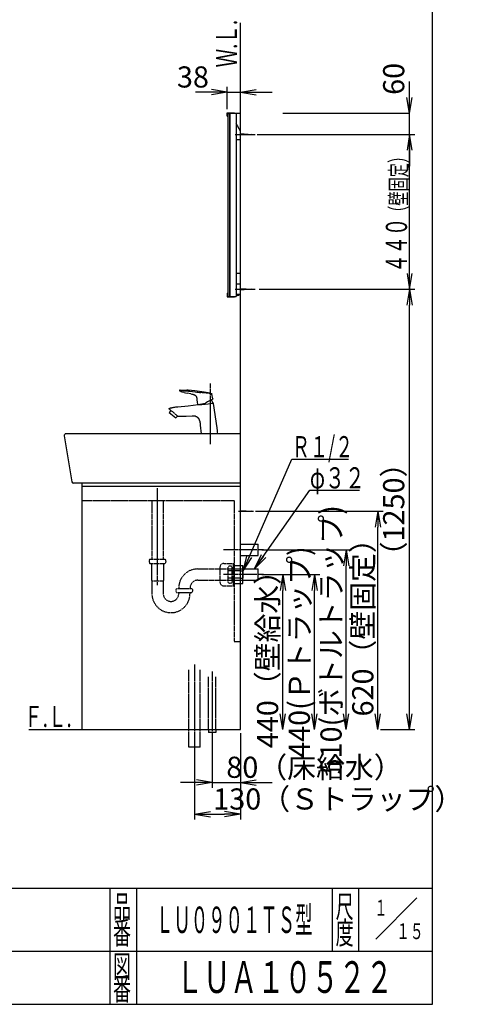
# Model space of a CAD drawing. Extents: x 261 to 3078, y 139 to 4339.
# Drawn here: x 1820 to 3078, y 139 to 2935 of the extents above; entities that cross this region are included whole.
import ezdxf
from ezdxf.enums import TextEntityAlignment as Align

# ---------------------------------------------------------------- set-up
doc = ezdxf.new("R2010")
doc.units = 0
for name, pattern in [('EXLTYPE2', [2, 1, -1]), ('EXLTYPE3', [10, 7, -1, 1, -1]), ('EXLTYPE4', [12, 7, -1, 1, -1, 1, -1])]:
    doc.linetypes.add(name, pattern=pattern)
doc.layers.get('0').update_dxf_attribs({"linetype": 'CONTINUOUS'})
doc.layers.get('DEFPOINTS').update_dxf_attribs({"linetype": 'CONTINUOUS'})
for name, color, linetype in [('化粧台', 7, 'CONTINUOUS'), ('寸法', 7, 'CONTINUOUS'), ('枠_表', 7, 'CONTINUOUS'), ('鏡台', 7, 'CONTINUOUS')]:
    doc.layers.add(name, color=color, linetype=linetype)
doc.styles.add('EXCADDIM1', font='monotxt', dxfattribs={"width": 0.84, "bigfont": 'extfont'})
doc.styles.add('EXCADSTD', font='monotxt', dxfattribs={"bigfont": 'extfont'})
doc.styles.get("Standard").update_dxf_attribs({"font": 'monotxt', "bigfont": 'extfont'})
doc.dimstyles.new('ISO-25', dxfattribs={"dimtxt": 2.5, "dimasz": 2.5, "dimexe": 1.25, "dimexo": 0.625, "dimtad": 1, "dimtxsty": 'STANDARD', "dimcen": 2.5, "dimazin": 3, "dimtfac": 1, "dimtmove": 0, "dimatfit": 3})

# ---------------------------------------------------------------- blocks, each defined once
blk = doc.blocks.new('EX_NORM')
at = {"color": 0, "linetype": 'CONTINUOUS'}
for q in [(-1, 0.167), (-1, 0), (-1, -0.167)]:
    blk.add_line((0, 0), q, dxfattribs=at)
blk = doc.blocks.new('*D21')
at = {"layer": 'DEFPOINTS', "color": 0}
for p in [(2366, 911.5), (2446, 919.5), (2446, 769.5)]:
    blk.add_point(p, dxfattribs=at)
at = {"layer": '寸法', "color": 3, "linetype": 'CONTINUOUS'}
for p, q in [((2366, 901), (2366, 754.5)), ((2321, 769.5), (2276, 769.5)), ((2366, 769.5), (2446, 769.5)), ((2491, 769.5), (2536, 769.5))]:
    blk.add_line(p, q, dxfattribs=at)
at = {"layer": '寸法', "color": 3, "xscale": 44.99999618530273, "yscale": 44.99999618530273, "zscale": 44.99999618530273}
blk.add_blockref('EX_NORM', (2366, 769.5), dxfattribs=at)
at = {"layer": '寸法', "color": 3, "xscale": 44.99999618530273, "yscale": 44.99999618530273, "zscale": 44.99999618530273, "rotation": 180}
blk.add_blockref('EX_NORM', (2446, 769.5), dxfattribs=at)
at = {"layer": '寸法', "color": 2, "insert": (2656, 804.7), "char_height": 60, "attachment_point": 5, "style": 'EXCADDIM1'}
blk.add_mtext('80（床給水）', dxfattribs=at)
blk = doc.blocks.new('*D22')
at = {"layer": 'DEFPOINTS', "color": 0}
for p in [(2446, 919.5), (2316, 869.5), (2446, 679.5)]:
    blk.add_point(p, dxfattribs=at)
at = {"layer": '寸法', "color": 3, "linetype": 'CONTINUOUS'}
for p, q in [((2446, 909), (2446, 664.5)), ((2316, 859), (2316, 664.5)), ((2361, 679.5), (2401, 679.5))]:
    blk.add_line(p, q, dxfattribs=at)
at = {"layer": '寸法', "color": 3, "xscale": 44.99999618530273, "yscale": 44.99999618530273, "zscale": 44.99999618530273, "rotation": 180}
blk.add_blockref('EX_NORM', (2316, 679.5), dxfattribs=at)
at = {"layer": '寸法', "color": 3, "xscale": 44.99999618530273, "yscale": 44.99999618530273, "zscale": 44.99999618530273}
blk.add_blockref('EX_NORM', (2446, 679.5), dxfattribs=at)
at = {"layer": '寸法', "color": 2, "insert": (2723.5, 714.7), "char_height": 60, "attachment_point": 5, "style": 'EXCADDIM1'}
blk.add_mtext('130（Ｓトラップ）', dxfattribs=at)
blk = doc.blocks.new('*D23')
at = {"layer": 'DEFPOINTS', "color": 0}
for p in [(2496, 1359.5), (2566, 1359.5), (2446, 919.5)]:
    blk.add_point(p, dxfattribs=at)
at = {"layer": '寸法', "color": 3, "linetype": 'CONTINUOUS'}
blk.add_line((2566, 964.5), (2566, 1314.5), dxfattribs=at)
at = {"layer": '寸法', "color": 3, "xscale": 44.99999618530273, "yscale": 44.99999618530273, "zscale": 44.99999618530273}
for p, rotation in [((2566, 1359.5), 90), ((2566, 919.5), 270)]:
    blk.add_blockref('EX_NORM', p, dxfattribs=dict(at, rotation=rotation))
at = {"layer": '寸法', "color": 2, "insert": (2530.8, 1139.5), "char_height": 60, "attachment_point": 5, "rotation": 90, "style": 'EXCADDIM1'}
blk.add_mtext('440（壁給水）', dxfattribs=at)
blk = doc.blocks.new('*D24')
at = {"layer": 'DEFPOINTS', "color": 0}
for p in [(2496, 1359.5), (2656, 1359.5), (2446, 919.5)]:
    blk.add_point(p, dxfattribs=at)
at = {"layer": '寸法', "color": 3, "linetype": 'CONTINUOUS'}
for p, q in [((2506.5, 1359.5), (2671, 1359.5)), ((2656, 964.5), (2656, 1314.5))]:
    blk.add_line(p, q, dxfattribs=at)
at = {"layer": '寸法', "color": 3, "xscale": 44.99999618530273, "yscale": 44.99999618530273, "zscale": 44.99999618530273}
for p, rotation in [((2656, 1359.5), 90), ((2656, 919.5), 270)]:
    blk.add_blockref('EX_NORM', p, dxfattribs=dict(at, rotation=rotation))
at = {"layer": '寸法', "color": 2, "insert": (2620.8, 1139.5), "char_height": 60, "attachment_point": 5, "rotation": 90, "style": 'EXCADDIM1'}
blk.add_mtext('440(Ｐトラップ)', dxfattribs=at)
blk = doc.blocks.new('*D25')
at = {"layer": 'DEFPOINTS', "color": 0}
for p in [(2496, 1429.5), (2746, 1429.5), (2446, 919.5)]:
    blk.add_point(p, dxfattribs=at)
at = {"layer": '寸法', "color": 3, "linetype": 'CONTINUOUS'}
for p, q in [((2506.5, 1429.5), (2761, 1429.5)), ((2746, 964.5), (2746, 1384.5))]:
    blk.add_line(p, q, dxfattribs=at)
at = {"layer": '寸法', "color": 3, "xscale": 44.99999618530273, "yscale": 44.99999618530273, "zscale": 44.99999618530273}
for p, rotation in [((2746, 1429.5), 90), ((2746, 919.5), 270)]:
    blk.add_blockref('EX_NORM', p, dxfattribs=dict(at, rotation=rotation))
at = {"layer": '寸法', "color": 2, "insert": (2710.8, 1174.5), "char_height": 60, "attachment_point": 5, "rotation": 90, "style": 'EXCADDIM1'}
blk.add_mtext('510(ボトルトラップ)', dxfattribs=at)
blk = doc.blocks.new('*D26')
at = {"layer": 'DEFPOINTS', "color": 0}
for p in [(2478.5, 1539.5), (2836, 1539.5), (2446, 919.5)]:
    blk.add_point(p, dxfattribs=at)
at = {"layer": '寸法', "color": 3, "linetype": 'CONTINUOUS'}
for p, q in [((2489, 1539.5), (2851, 1539.5)), ((2836, 964.5), (2836, 1494.5))]:
    blk.add_line(p, q, dxfattribs=at)
at = {"layer": '寸法', "color": 3, "xscale": 44.99999618530273, "yscale": 44.99999618530273, "zscale": 44.99999618530273}
for p, rotation in [((2836, 1539.5), 90), ((2836, 919.5), 270)]:
    blk.add_blockref('EX_NORM', p, dxfattribs=dict(at, rotation=rotation))
at = {"layer": '寸法', "color": 2, "insert": (2800.8, 1229.5), "char_height": 60, "attachment_point": 5, "rotation": 90, "style": 'EXCADDIM1'}
blk.add_mtext('620（壁固定）', dxfattribs=at)
blk = doc.blocks.new('*D33')
at = {"layer": 'DEFPOINTS', "color": 0}
for p in [(2489, 2169.5), (2926, 2169.5), (2832.5, 919.5)]:
    blk.add_point(p, dxfattribs=at)
at = {"layer": '寸法', "color": 3, "linetype": 'CONTINUOUS'}
for p, q in [((2499.5, 2169.5), (2941, 2169.5)), ((2926, 964.5), (2926, 2124.5)), ((2843, 919.5), (2941, 919.5))]:
    blk.add_line(p, q, dxfattribs=at)
at = {"layer": '寸法', "color": 3, "xscale": 44.99999618530273, "yscale": 44.99999618530273, "zscale": 44.99999618530273}
for p, rotation in [((2926, 2169.5), 90), ((2926, 919.5), 270)]:
    blk.add_blockref('EX_NORM', p, dxfattribs=dict(at, rotation=rotation))
at = {"layer": '寸法', "color": 2, "insert": (2888.5, 1544.5), "char_height": 60, "attachment_point": 5, "rotation": 90, "style": 'EXCADDIM1'}
blk.add_mtext('（1250）', dxfattribs=at)
blk = doc.blocks.new('EX_NONE')
at = {"color": 0, "linetype": 'CONTINUOUS'}
blk.add_line((0, 0), (-1, 0), dxfattribs=at)
blk = doc.blocks.new('*D34')
at = {"layer": 'DEFPOINTS', "color": 0}
for p in [(2566, 2669.5), (2926, 2669.5), (2825, 2609.5)]:
    blk.add_point(p, dxfattribs=at)
at = {"layer": '寸法', "color": 3, "linetype": 'CONTINUOUS'}
for p, q in [((2926, 2714.5), (2926, 2759.5)), ((2566, 2669.5), (2926, 2669.5)), ((2926, 2609.5), (2926, 2669.5)), ((2926, 2564.5), (2926, 2519.5))]:
    blk.add_line(p, q, dxfattribs=at)
at = {"layer": '寸法', "color": 3, "xscale": 44.99999618530273, "yscale": 44.99999618530273, "zscale": 44.99999618530273}
for name, p, rotation in [('EX_NORM', (2926, 2669.5), 270), ('EX_NONE', (2926, 2609.5), 90)]:
    blk.add_blockref(name, p, dxfattribs=dict(at, rotation=rotation))
at = {"layer": '寸法', "color": 2, "insert": (2888.5, 2767), "char_height": 60, "attachment_point": 5, "rotation": 90, "style": 'EXCADDIM1'}
blk.add_mtext('60', dxfattribs=at)
blk = doc.blocks.new('*D35')
at = {"layer": 'DEFPOINTS', "color": 0}
for p in [(2446, 2729.5), (2408.8, 2670.7), (2446, 2668.5)]:
    blk.add_point(p, dxfattribs=at)
at = {"layer": '寸法', "color": 3, "linetype": 'CONTINUOUS'}
for p, q in [((2408.8, 2681.2), (2408.8, 2744.5)), ((2363.8, 2729.5), (2318.8, 2729.5)), ((2408.8, 2729.5), (2446, 2729.5)), ((2491, 2729.5), (2536, 2729.5))]:
    blk.add_line(p, q, dxfattribs=at)
at = {"layer": '寸法', "color": 3, "xscale": 44.99999618530273, "yscale": 44.99999618530273, "zscale": 44.99999618530273}
blk.add_blockref('EX_NORM', (2408.8, 2729.5), dxfattribs=at)
at = {"layer": '寸法', "color": 3, "xscale": 44.99999618530273, "yscale": 44.99999618530273, "zscale": 44.99999618530273, "rotation": 180}
blk.add_blockref('EX_NORM', (2446, 2729.5), dxfattribs=at)
at = {"layer": '寸法', "color": 2, "insert": (2311.3, 2764.7), "char_height": 60, "attachment_point": 5, "style": 'EXCADDIM1'}
blk.add_mtext('38', dxfattribs=at)

msp = doc.modelspace()

# ---------------------------------------------------------------- linework, layer by layer
at = {"layer": '化粧台', "color": 7, "linetype": 'CONTINUOUS'}
for p, q in [((2446, 919.5), (2446, 2926.35)), ((1846, 919.5), (2446, 919.5))]:
    msp.add_line(p, q, dxfattribs=at)
at = {"layer": '化粧台', "color": 6, "linetype": 'EXLTYPE3'}
for p, q in [((2361, 1729.5), (2361, 1902.5)), ((2211, 1329.5), (2211, 1604.5)), ((2511, 1429.5), (2398, 1429.5)), ((2511, 1359.5), (2398, 1359.5)), ((2316, 1104.5), (2316, 854.5)), ((2366, 1084.5), (2366, 896.5))]:
    msp.add_line(p, q, dxfattribs=at)
at = {"layer": '化粧台', "color": 2, "linetype": 'CONTINUOUS'}
for p, q in [((1946.429, 1753.689), (1967.936, 1622.851)), ((2446, 1759.5), (1951.363, 1759.5)), ((2446, 1619.5), (1971.883, 1619.5)), ((1996, 1619.5), (1996, 919.5)), ((2446, 1375.5), (2496, 1375.5)), ((2496, 1343.5), (2496, 1375.5)), ((2446, 1343.5), (2496, 1343.5))]:
    msp.add_line(p, q, dxfattribs=at)
at = {"layer": '化粧台', "color": 6, "linetype": 'CONTINUOUS'}
for p, q in [((1996, 1610.5), (2446, 1610.5)), ((2441, 1539.5), (2483.5, 1539.5)), ((2446, 1541.5), (2478.5, 1539.5)), ((2478.5, 1539.5), (2446, 1537.5)), ((2446, 1445.5), (2496, 1445.5)), ((2496, 1413.5), (2496, 1445.5)), ((2446, 1413.5), (2496, 1413.5)), ((2428, 1385), (2453, 1385)), ((2446, 1370), (2454, 1370)), ((2453, 1334), (2453, 1385)), ((2454, 1349), (2454, 1370)), ((2446, 1349), (2454, 1349)), ((2428, 1334), (2453, 1334)), ((2428, 1169.5), (2446, 1169.5)), ((2355.5, 919.5), (2355.5, 911.5)), ((2376.5, 911.5), (2355.5, 911.5)), ((2376.5, 919.5), (2376.5, 911.5)), ((2332, 869.5), (2300, 869.5))]:
    msp.add_line(p, q, dxfattribs=at)
at = {"layer": '化粧台', "color": 6, "linetype": 'EXLTYPE2'}
for p, q in [((1996, 1569.5), (2428, 1569.5)), ((2195.125, 1569.5), (2195.125, 1403.5)), ((2226.875, 1569.5), (2226.875, 1403.5)), ((2428, 1569.5), (2428, 1169.5)), ((2189, 1403.5), (2233, 1403.5)), ((2189, 1391.5), (2233, 1391.5)), ((2194.25, 1391.5), (2194.25, 1342.275)), ((2227.75, 1391.5), (2227.75, 1342.275)), ((2325, 1375.5), (2446, 1375.5)), ((2388, 1380.504), (2388, 1338.496)), ((2399.003, 1391.5), (2428, 1391.5)), ((2411, 1337.5), (2411, 1381.5)), ((2446, 1370), (2413, 1370)), ((2423, 1337.5), (2423, 1381.5)), ((2423, 1379.5), (2426, 1379.5)), ((2426, 1329.5), (2426, 1389.5)), ((2426, 1389.5), (2428, 1389.5)), ((2194.25, 1342.275), (2195, 1341.525)), ((2195, 1341.9), (2227, 1341.9)), ((2227.75, 1342.275), (2227, 1341.525)), ((2325, 1343.5), (2446, 1343.5)), ((2446, 1349), (2413, 1349)), ((2195, 1341.525), (2195, 1305.5)), ((2227, 1341.525), (2227, 1305.5)), ((2265, 1320.5), (2309, 1320.5)), ((2399.003, 1327.5), (2428, 1327.5)), ((2423, 1339.5), (2426, 1339.5)), ((2426, 1329.5), (2428, 1329.5)), ((2265, 1308.5), (2309, 1308.5)), ((2271, 1308.5), (2271, 1305.5)), ((2303, 1308.5), (2303, 1305.5))]:
    msp.add_line(p, q, dxfattribs=at)
at = {"layer": '化粧台', "color": 6, "linetype": 'EXLTYPE4'}
for p, q in [((2300, 869.5), (2300, 1089.5)), ((2332, 869.5), (2332, 1089.5)), ((2355.5, 919.5), (2355.5, 1069.5)), ((2376.5, 919.5), (2376.5, 1069.5))]:
    msp.add_line(p, q, dxfattribs=at)
at = {"layer": '化粧台', "color": 6, "linetype": 'CONTINUOUS', "flags": 128}
for points in [[(2273.735, 1883.355), (2273.472, 1883.3), (2273.235, 1883.181), (2273.052, 1883.019), (2272.919, 1882.82), (2272.834, 1882.599), (2272.804, 1882.366), (2272.825, 1882.13), (2272.902, 1881.903), (2273.027, 1881.715), (2273.191, 1881.556)], [(2286.235, 1876.492), (2283.504, 1877.089), (2282.139, 1877.43), (2280.789, 1877.812), (2279.449, 1878.246), (2278.134, 1878.742), (2276.855, 1879.307), (2275.619, 1879.95), (2274.989, 1880.319), (2274.373, 1880.709), (2273.774, 1881.12), (2273.191, 1881.557)], [(2274.167, 1883.341), (2273.735, 1883.355)], [(2274.167, 1883.341), (2274.647, 1883.313), (2275.008, 1883.278), (2275.314, 1883.241), (2275.871, 1883.176), (2276.648, 1883.077), (2277.438, 1882.978)], [(2283.044, 1882.31), (2287.721, 1881.777)], [(2286.235, 1876.492), (2290.511, 1875.631), (2294.802, 1874.796)], [(2342.773, 1877.935), (2329.523, 1879.588), (2316.255, 1881.098), (2306.952, 1882.047), (2297.641, 1882.873), (2293.991, 1883.147)], [(2305.165, 1872.78), (2294.801, 1874.796)], [(2302.912, 1880.045), (2318.108, 1878.316)], [(2349.02, 1874.735), (2348.614, 1874.782)], [(2305.165, 1872.78), (2307.887, 1872.246), (2309.242, 1871.967), (2310.597, 1871.666)], [(2310.597, 1871.666), (2311.352, 1871.484), (2312.104, 1871.29), (2312.855, 1871.08), (2313.596, 1870.853)], [(2313.596, 1870.853), (2314.077, 1870.691), (2314.551, 1870.517), (2315.025, 1870.333), (2315.488, 1870.135), (2315.948, 1869.921), (2316.397, 1869.688), (2316.841, 1869.441), (2317.269, 1869.172)], [(2318.388, 1868.325), (2319.056, 1867.68), (2319.652, 1866.973), (2320.18, 1866.212), (2320.638, 1865.405), (2320.988, 1864.658), (2321.289, 1863.885), (2321.544, 1863.096), (2321.766, 1862.294), (2321.956, 1861.486), (2322.118, 1860.673), (2322.392, 1859.041), (2322.807, 1856.065)], [(2322.807, 1856.064), (2323.712, 1849.329)], [(2323.713, 1849.329), (2324.517, 1843.361)], [(2325.084, 1842.928), (2346.592, 1845.951)], [(2326.352, 1842.07), (2327.187, 1842.107), (2329.36, 1842.212), (2336.985, 1842.743), (2341.483, 1843.178), (2346.329, 1843.734), (2354.607, 1844.797), (2362.066, 1845.751), (2365.002, 1846.095)], [(2353.06, 1849.644), (2346.775, 1846.015)], [(2365.582, 1856.874), (2353.06, 1849.644)], [(2364.645, 1873.005), (2364.608, 1873.007)], [(2367.387, 1858.285), (2365.252, 1872.229)], [(2367.143, 1857.774), (2365.582, 1856.874)], [(2367.519, 1846.368), (2367.785, 1846.396)], [(2367.785, 1846.396), (2367.953, 1846.411), (2368.121, 1846.42), (2368.292, 1846.417), (2368.457, 1846.396)], [(2379.73, 1776.113), (2369.436, 1845.112)], [(2248.743, 1825.277), (2244.146, 1819.598)], [(2244.146, 1819.598), (2262.917, 1804.402)], [(2244.29, 1831.145), (2244.495, 1831.296), (2244.726, 1831.427), (2244.969, 1831.535), (2245.217, 1831.632)], [(2245.217, 1831.632), (2246.172, 1831.984), (2247.131, 1832.316), (2248.093, 1832.629), (2249.061, 1832.925), (2250.035, 1833.202), (2251.011, 1833.462), (2251.994, 1833.708), (2252.978, 1833.936)], [(2249.569, 1824.65), (2248.343, 1825.584)], [(2248.743, 1825.277), (2248.343, 1825.584)], [(2250.548, 1823.9), (2249.569, 1824.65)], [(2259.988, 1816.634), (2258.518, 1817.845), (2257.002, 1819.035), (2253.943, 1821.328), (2252.135, 1822.684), (2250.548, 1823.9)], [(2256.934, 1834.711), (2259.785, 1835.148), (2262.606, 1835.506), (2265.394, 1835.807), (2268.129, 1836.074)], [(2268.126, 1836.074), (2297.758, 1839.056), (2326.352, 1842.07)], [(2325.32, 1842.964), (2326.662, 1843.152)], [(2326.352, 1842.07), (2326.653, 1842.084)], [(2259.988, 1816.634), (2261.321, 1815.492), (2262.565, 1814.382), (2263.669, 1813.36), (2264.676, 1812.395), (2265.513, 1811.557)], [(2267.269, 1809.771), (2262.917, 1804.402)], [(2265.513, 1811.557), (2267.377, 1809.663)], [(2267.269, 1809.771), (2267.377, 1809.663)], [(2267.377, 1809.663), (2267.627, 1809.416)], [(2274.023, 1808.063), (2272.842, 1808.035), (2272.253, 1808.046), (2271.674, 1808.068), (2271.098, 1808.126), (2270.539, 1808.215), (2269.99, 1808.337), (2269.455, 1808.501), (2269.027, 1808.662)], [(2309.543, 1809.466), (2291.824, 1808.703), (2274.023, 1808.063)], [(2318.538, 1809.056), (2317.485, 1809.267), (2316.408, 1809.416), (2315.308, 1809.513), (2314.189, 1809.56), (2313.05, 1809.577), (2311.898, 1809.555), (2309.543, 1809.466)], [(2335.494, 1759.5), (2332.312, 1783.869)], [(2382.21, 1759.5), (2381.337, 1765.351)]]:
    msp.add_lwpolyline(points, dxfattribs=at)
at = {"layer": '化粧台', "color": 2, "linetype": 'CONTINUOUS'}
for centre, radius, start, end in [((1951.363, 1754.5), 5, 90.000003, 189.334729), ((1971.883, 1623.5), 4, 189.334729, 270)]:
    msp.add_arc(centre, radius, start, end, dxfattribs=at)
at = {"layer": '化粧台', "color": 6, "linetype": 'EXLTYPE2'}
for centre, radius, start, end in [((2197, 1397.5), 10, 143.130102, 216.869898), ((2225, 1397.5), 10, 323.130102, 36.869898), ((2325, 1321.5), 54, 90, 181.061094), ((2399.003, 1380.497), 11.003, 90, 180), ((2417, 1373.5), 10, 53.130102, 126.869898), ((2325, 1321.5), 22, 90, 182.605251), ((2273, 1314.5), 10, 143.130102, 216.869898), ((2301, 1314.5), 10, 323.130102, 36.869898), ((2399.003, 1338.503), 11.003, 180, 270), ((2417, 1345.5), 10, 233.130102, 306.869898), ((2249, 1305.5), 54, 180, 0), ((2249, 1305.5), 22, 180, 0)]:
    msp.add_arc(centre, radius, start, end, dxfattribs=at)
at = {"layer": '化粧台', "color": 6, "linetype": 'CONTINUOUS'}
for points, knots in [([(2273.735, 1883.355), (2274.298, 1883.398), (2274.862, 1883.434), (2275.427, 1883.466), (2275.988, 1883.499), (2276.55, 1883.525), (2277.116, 1883.548), (2277.68, 1883.571), (2278.24, 1883.588), (2278.803, 1883.602), (2279.366, 1883.616), (2279.929, 1883.626), (2280.489, 1883.631), (2281.052, 1883.637), (2281.615, 1883.637), (2282.179, 1883.634), (2282.738, 1883.634), (2283.302, 1883.626), (2283.865, 1883.616), (2284.426, 1883.608), (2284.988, 1883.593), (2285.548, 1883.58), (2286.112, 1883.563), (2286.673, 1883.545), (2287.236, 1883.523), (2287.798, 1883.499), (2288.361, 1883.474), (2288.923, 1883.45), (2289.486, 1883.42), (2290.048, 1883.392), (2290.614, 1883.36), (2291.176, 1883.327), (2291.739, 1883.296), (2292.3, 1883.258), (2292.866, 1883.222), (2293.428, 1883.184), (2293.994, 1883.144)], [0, 0, 0, 0, 1, 1, 1, 2, 2, 2, 3, 3, 3, 4, 4, 4, 5, 5, 5, 6, 6, 6, 7, 7, 7, 8, 8, 8, 9, 9, 9, 10, 10, 10, 11, 11, 11, 12, 12, 12, 12]), ([(2342.772, 1877.935), (2343.395, 1877.853), (2344.016, 1877.771), (2344.639, 1877.688), (2345.257, 1877.606), (2345.877, 1877.521), (2346.495, 1877.435), (2347.114, 1877.348), (2347.735, 1877.259), (2348.35, 1877.166), (2348.97, 1877.072), (2349.583, 1876.978), (2350.2, 1876.876), (2350.816, 1876.774), (2351.429, 1876.669), (2352.044, 1876.558), (2352.654, 1876.447), (2353.264, 1876.327), (2353.876, 1876.206), (2354.483, 1876.08), (2355.091, 1875.95), (2355.7, 1875.811), (2356.307, 1875.671), (2356.909, 1875.524), (2357.511, 1875.37), (2358.115, 1875.214), (2358.719, 1875.05), (2359.315, 1874.874), (2359.914, 1874.7), (2360.514, 1874.516), (2361.107, 1874.322), (2361.701, 1874.123), (2362.294, 1873.917), (2362.883, 1873.7), (2363.476, 1873.479), (2364.064, 1873.248), (2364.646, 1873.005)], [0, 0, 0, 0, 1, 1, 1, 2, 2, 2, 3, 3, 3, 4, 4, 4, 5, 5, 5, 6, 6, 6, 7, 7, 7, 8, 8, 8, 9, 9, 9, 10, 10, 10, 11, 11, 11, 12, 12, 12, 12]), ([(2369.436, 1845.112), (2369.433, 1845.13), (2369.431, 1845.149), (2369.427, 1845.166), (2369.424, 1845.184), (2369.422, 1845.203), (2369.419, 1845.223), (2369.414, 1845.241), (2369.411, 1845.257), (2369.411, 1845.277), (2369.408, 1845.294), (2369.403, 1845.314), (2369.4, 1845.334), (2369.397, 1845.35), (2369.394, 1845.368), (2369.387, 1845.388), (2369.385, 1845.407), (2369.379, 1845.425), (2369.376, 1845.444), (2369.371, 1845.461), (2369.368, 1845.479), (2369.362, 1845.499), (2369.357, 1845.515), (2369.351, 1845.533), (2369.348, 1845.553), (2369.343, 1845.572), (2369.337, 1845.586), (2369.33, 1845.607), (2369.325, 1845.624), (2369.319, 1845.64), (2369.314, 1845.661), (2369.306, 1845.678), (2369.3, 1845.694), (2369.291, 1845.712), (2369.286, 1845.729), (2369.281, 1845.745), (2369.272, 1845.762), (2369.262, 1845.78), (2369.254, 1845.797), (2369.245, 1845.814), (2369.237, 1845.827), (2369.232, 1845.845), (2369.224, 1845.861), (2369.211, 1845.876), (2369.203, 1845.891), (2369.194, 1845.907), (2369.183, 1845.921), (2369.175, 1845.935), (2369.164, 1845.954), (2369.156, 1845.967), (2369.144, 1845.981), (2369.132, 1845.995), (2369.121, 1846.011), (2369.112, 1846.025), (2369.099, 1846.038), (2369.086, 1846.052), (2369.075, 1846.063), (2369.064, 1846.078), (2369.053, 1846.092), (2369.039, 1846.104), (2369.026, 1846.117), (2369.013, 1846.13), (2368.999, 1846.141), (2368.988, 1846.152), (2368.973, 1846.163), (2368.959, 1846.174), (2368.945, 1846.187), (2368.933, 1846.198), (2368.92, 1846.206), (2368.902, 1846.217), (2368.888, 1846.228), (2368.874, 1846.236), (2368.86, 1846.246), (2368.842, 1846.255), (2368.828, 1846.266), (2368.815, 1846.274), (2368.797, 1846.282), (2368.779, 1846.288), (2368.766, 1846.296), (2368.75, 1846.306), (2368.731, 1846.314), (2368.717, 1846.32), (2368.701, 1846.328), (2368.684, 1846.334), (2368.666, 1846.339), (2368.649, 1846.348), (2368.633, 1846.35), (2368.614, 1846.355), (2368.598, 1846.363), (2368.581, 1846.368), (2368.565, 1846.373), (2368.544, 1846.376), (2368.527, 1846.382), (2368.511, 1846.385), (2368.493, 1846.39), (2368.473, 1846.393), (2368.457, 1846.396)], [0, 0, 0, 0, 1, 1, 1, 2, 2, 2, 3, 3, 3, 4, 4, 4, 5, 5, 5, 6, 6, 6, 7, 7, 7, 8, 8, 8, 9, 9, 9, 10, 10, 10, 11, 11, 11, 12, 12, 12, 13, 13, 13, 14, 14, 14, 15, 15, 15, 16, 16, 16, 17, 17, 17, 18, 18, 18, 19, 19, 19, 20, 20, 20, 21, 21, 21, 22, 22, 22, 23, 23, 23, 24, 24, 24, 25, 25, 25, 26, 26, 26, 27, 27, 27, 28, 28, 28, 29, 29, 29, 30, 30, 30, 31, 31, 31, 32, 32, 32, 32]), ([(2244.69, 1828.901), (2244.673, 1828.919), (2244.656, 1828.933), (2244.64, 1828.947), (2244.626, 1828.962), (2244.607, 1828.979), (2244.59, 1828.992), (2244.575, 1829.01), (2244.56, 1829.025), (2244.543, 1829.038), (2244.526, 1829.055), (2244.512, 1829.071), (2244.493, 1829.087), (2244.477, 1829.101), (2244.463, 1829.117), (2244.448, 1829.134), (2244.432, 1829.15), (2244.415, 1829.166), (2244.401, 1829.18), (2244.385, 1829.198), (2244.367, 1829.215), (2244.351, 1829.229), (2244.338, 1829.245), (2244.324, 1829.263), (2244.309, 1829.28), (2244.293, 1829.296), (2244.282, 1829.31), (2244.266, 1829.328), (2244.249, 1829.345), (2244.235, 1829.362), (2244.223, 1829.379), (2244.21, 1829.396), (2244.196, 1829.413), (2244.183, 1829.429), (2244.168, 1829.448), (2244.157, 1829.464), (2244.143, 1829.481), (2244.13, 1829.499), (2244.119, 1829.518), (2244.108, 1829.535), (2244.096, 1829.553), (2244.082, 1829.57), (2244.071, 1829.589), (2244.06, 1829.603), (2244.049, 1829.624), (2244.041, 1829.64), (2244.03, 1829.66), (2244.019, 1829.678), (2244.007, 1829.694), (2243.998, 1829.713), (2243.991, 1829.731), (2243.982, 1829.752), (2243.971, 1829.768), (2243.963, 1829.785), (2243.958, 1829.805), (2243.949, 1829.825), (2243.94, 1829.841), (2243.933, 1829.859), (2243.927, 1829.879), (2243.922, 1829.896), (2243.915, 1829.916), (2243.904, 1829.936), (2243.899, 1829.953), (2243.893, 1829.974), (2243.888, 1829.99), (2243.885, 1830.009), (2243.88, 1830.027), (2243.874, 1830.047), (2243.871, 1830.066), (2243.868, 1830.083), (2243.868, 1830.104), (2243.863, 1830.123), (2243.861, 1830.14), (2243.858, 1830.16), (2243.858, 1830.178), (2243.855, 1830.197), (2243.855, 1830.215), (2243.852, 1830.234), (2243.852, 1830.25), (2243.852, 1830.272), (2243.852, 1830.291), (2243.852, 1830.308), (2243.852, 1830.325), (2243.855, 1830.345), (2243.855, 1830.364), (2243.858, 1830.382), (2243.858, 1830.399), (2243.861, 1830.419), (2243.863, 1830.435), (2243.868, 1830.456), (2243.871, 1830.473), (2243.871, 1830.492), (2243.877, 1830.51), (2243.88, 1830.527), (2243.885, 1830.546), (2243.891, 1830.56), (2243.896, 1830.581), (2243.901, 1830.597), (2243.911, 1830.614), (2243.915, 1830.632), (2243.924, 1830.651), (2243.93, 1830.665), (2243.935, 1830.683), (2243.944, 1830.703), (2243.952, 1830.72), (2243.96, 1830.734), (2243.968, 1830.752), (2243.977, 1830.768), (2243.985, 1830.785), (2243.994, 1830.803), (2244.005, 1830.819), (2244.013, 1830.833), (2244.03, 1830.85), (2244.038, 1830.868), (2244.049, 1830.882), (2244.057, 1830.898), (2244.071, 1830.912), (2244.082, 1830.931), (2244.093, 1830.944), (2244.108, 1830.961), (2244.119, 1830.976), (2244.13, 1830.99), (2244.143, 1831.003), (2244.16, 1831.02), (2244.171, 1831.031), (2244.188, 1831.05), (2244.198, 1831.064), (2244.215, 1831.077), (2244.226, 1831.088), (2244.244, 1831.103), (2244.26, 1831.117), (2244.277, 1831.131), (2244.29, 1831.145)], [0, 0, 0, 0, 1, 1, 1, 2, 2, 2, 3, 3, 3, 4, 4, 4, 5, 5, 5, 6, 6, 6, 7, 7, 7, 8, 8, 8, 9, 9, 9, 10, 10, 10, 11, 11, 11, 12, 12, 12, 13, 13, 13, 14, 14, 14, 15, 15, 15, 16, 16, 16, 17, 17, 17, 18, 18, 18, 19, 19, 19, 20, 20, 20, 21, 21, 21, 22, 22, 22, 23, 23, 23, 24, 24, 24, 25, 25, 25, 26, 26, 26, 27, 27, 27, 28, 28, 28, 29, 29, 29, 30, 30, 30, 31, 31, 31, 32, 32, 32, 33, 33, 33, 34, 34, 34, 35, 35, 35, 36, 36, 36, 37, 37, 37, 38, 38, 38, 39, 39, 39, 40, 40, 40, 41, 41, 41, 42, 42, 42, 43, 43, 43, 44, 44, 44, 44]), ([(2318.538, 1809.056), (2318.874, 1808.978), (2319.209, 1808.889), (2319.541, 1808.786), (2319.871, 1808.687), (2320.194, 1808.576), (2320.513, 1808.451), (2320.831, 1808.329), (2321.146, 1808.195), (2321.452, 1808.046), (2321.763, 1807.902), (2322.064, 1807.743), (2322.359, 1807.574), (2322.657, 1807.403), (2322.947, 1807.22), (2323.227, 1807.025), (2323.512, 1806.825), (2323.79, 1806.62), (2324.06, 1806.404), (2324.333, 1806.176), (2324.598, 1805.946), (2324.85, 1805.699), (2325.11, 1805.455), (2325.365, 1805.195), (2325.603, 1804.928), (2325.85, 1804.656), (2326.089, 1804.374), (2326.314, 1804.082), (2326.545, 1803.785), (2326.769, 1803.474), (2326.98, 1803.159), (2327.199, 1802.837), (2327.406, 1802.504), (2327.604, 1802.166), (2327.81, 1801.819), (2328.003, 1801.463), (2328.185, 1801.103), (2328.374, 1800.728), (2328.553, 1800.351), (2328.724, 1799.968), (2328.897, 1799.574), (2329.063, 1799.176), (2329.219, 1798.77), (2329.377, 1798.354), (2329.528, 1797.932), (2329.67, 1797.511), (2329.818, 1797.069), (2329.952, 1796.632), (2330.082, 1796.185), (2330.216, 1795.73), (2330.341, 1795.27), (2330.458, 1794.809), (2330.576, 1794.332), (2330.686, 1793.854), (2330.794, 1793.378), (2330.903, 1792.884), (2331.005, 1792.39), (2331.098, 1791.897), (2331.198, 1791.387), (2331.29, 1790.876), (2331.377, 1790.365), (2331.469, 1789.844), (2331.55, 1789.322), (2331.632, 1788.795), (2331.715, 1788.257), (2331.792, 1787.725), (2331.868, 1787.187), (2331.946, 1786.638), (2332.019, 1786.093), (2332.093, 1785.544), (2332.166, 1784.985), (2332.241, 1784.424), (2332.312, 1783.869)], [0, 0, 0, 0, 1, 1, 1, 2, 2, 2, 3, 3, 3, 4, 4, 4, 5, 5, 5, 6, 6, 6, 7, 7, 7, 8, 8, 8, 9, 9, 9, 10, 10, 10, 11, 11, 11, 12, 12, 12, 13, 13, 13, 14, 14, 14, 15, 15, 15, 16, 16, 16, 17, 17, 17, 18, 18, 18, 19, 19, 19, 20, 20, 20, 21, 21, 21, 22, 22, 22, 23, 23, 23, 24, 24, 24, 24])]:
    msp.add_open_spline(points, degree=3, knots=knots, dxfattribs=at)
for points in [[(2283.044, 1882.31), (2281.174, 1882.523), (2279.305, 1882.747), (2277.438, 1882.978)], [(2287.723, 1881.777), (2292.786, 1881.203), (2297.847, 1880.626), (2302.912, 1880.045)], [(2318.108, 1878.314), (2320.812, 1878.007), (2323.516, 1877.698), (2326.218, 1877.388)], [(2326.218, 1877.384), (2328.631, 1877.107), (2331.046, 1876.825), (2333.457, 1876.538)], [(2348.614, 1874.782), (2343.562, 1875.348), (2338.507, 1875.934), (2333.457, 1876.538)], [(2357.569, 1873.757), (2354.718, 1874.076), (2351.866, 1874.402), (2349.02, 1874.737)], [(2362.93, 1873.172), (2361.143, 1873.362), (2359.357, 1873.558), (2357.569, 1873.757)], [(2317.269, 1869.172), (2317.66, 1868.915), (2318.036, 1868.631), (2318.388, 1868.325)], [(2346.775, 1846.016), (2346.718, 1845.984), (2346.655, 1845.962), (2346.593, 1845.952)], [(2363.102, 1855.441), (2365.247, 1852.808), (2366.704, 1849.686), (2367.345, 1846.351)], [(2364.645, 1873.005), (2364.805, 1872.939), (2364.944, 1872.831), (2365.051, 1872.698)], [(2365.002, 1846.095), (2365.841, 1846.189), (2366.681, 1846.282), (2367.519, 1846.368)], [(2365.051, 1872.698), (2365.154, 1872.562), (2365.226, 1872.399), (2365.252, 1872.229)], [(2367.387, 1858.285), (2367.419, 1858.081), (2367.322, 1857.877), (2367.143, 1857.774)], [(2248.343, 1825.584), (2247.119, 1826.681), (2245.899, 1827.789), (2244.69, 1828.901)], [(2252.978, 1833.936), (2254.288, 1834.227), (2255.608, 1834.486), (2256.934, 1834.711)], [(2325.084, 1842.928), (2324.808, 1842.89), (2324.553, 1843.082), (2324.516, 1843.358)], [(2326.653, 1842.085), (2326.645, 1842.441), (2326.648, 1842.795), (2326.658, 1843.15)], [(2269.027, 1808.662), (2268.539, 1808.867), (2268.072, 1809.122), (2267.629, 1809.416)], [(2381.337, 1765.351), (2380.803, 1768.606), (2380.312, 1771.864), (2379.87, 1775.132)]]:
    msp.add_open_spline(points, degree=3, dxfattribs=at)
at = {"layer": '寸法', "color": 3, "linetype": 'CONTINUOUS'}
for p, q in [((2493.5, 2609.481), (2941, 2609.481)), ((2926, 2609.481), (2918.5, 2564.481)), ((2926, 2169.5), (2926, 2609.481)), ((2933.5, 2564.481), (2926, 2609.481)), ((2918.5, 2214.5), (2926, 2169.5)), ((2926, 2169.5), (2933.5, 2214.5))]:
    msp.add_line(p, q, dxfattribs=at)
at = {"layer": '枠_表', "color": 7, "linetype": 'CONTINUOUS'}
for p, q in [((2991, 139.5), (2991, 4339.5)), ((261, 469.5), (2991, 469.5)), ((261, 139.5), (2991, 139.5))]:
    msp.add_line(p, q, dxfattribs=at)
at = {"layer": '枠_表', "color": 6, "linetype": 'CONTINUOUS'}
for p, q in [((2076, 469.5), (2076, 139.5)), ((2151, 469.5), (2151, 139.5)), ((2706, 469.5), (2706, 289.5)), ((2781, 469.5), (2781, 289.5)), ((2829.981, 324.004), (2945.991, 442.05)), ((2991, 289.5), (1116, 289.5))]:
    msp.add_line(p, q, dxfattribs=at)
at = {"layer": '鏡台', "color": 2, "linetype": 'CONTINUOUS'}
for p, q in [((2408.8, 2660.7), (2408.8, 2670.7)), ((2408.8, 2670.7), (2428.8, 2670.7)), ((2408.8, 2660.7), (2410, 2660.7)), ((2410, 2669.5), (2433.5, 2669.5)), ((2410, 2668.5), (2415, 2668.5)), ((2416, 2669.5), (2416, 2149.5)), ((2428.8, 2670.7), (2428.8, 2669.5)), ((2433.5, 2669.5), (2433.5, 2149.5)), ((2446, 2668.5), (2433.5, 2668.5)), ((2446, 2618.5), (2433.5, 2640.151)), ((2433.5, 2594.481), (2446, 2594.481)), ((2446, 2214.5), (2433.5, 2214.5)), ((2446, 2184.5), (2433.5, 2184.5)), ((2408.8, 2158.3), (2408.8, 2148.3)), ((2408.8, 2158.3), (2410, 2158.3)), ((2446, 2154.5), (2433.5, 2154.5)), ((2408.8, 2148.3), (2428.8, 2148.3)), ((2410, 2149.5), (2433.5, 2149.5)), ((2428.8, 2149.5), (2428.8, 2148.3))]:
    msp.add_line(p, q, dxfattribs=at)
at = {"layer": '鏡台', "color": 4, "linetype": 'CONTINUOUS'}
for p, q in [((2410, 2669.5), (2410, 2149.5)), ((2415, 2668.5), (2415, 2149.5))]:
    msp.add_line(p, q, dxfattribs=at)
at = {"layer": '鏡台', "color": 6, "linetype": 'EXLTYPE3'}
for p, q in [((2431, 2609.481), (2488.5, 2609.481)), ((2431, 2169.5), (2488.5, 2169.5))]:
    msp.add_line(p, q, dxfattribs=at)
at = {"layer": '鏡台', "color": 6, "linetype": 'CONTINUOUS'}
for p, q in [((2446, 2611.481), (2478.5, 2609.481)), ((2478.5, 2609.481), (2446, 2607.481)), ((2446, 2171.5), (2478.5, 2169.5)), ((2478.5, 2169.5), (2446, 2167.5))]:
    msp.add_line(p, q, dxfattribs=at)
msp.add_arc((2438.5, 2157.668), 5.668, 213.981647, 326.018353, dxfattribs=at)

# ---------------------------------------------------------------- texts
at = {"layer": '化粧台', "color": 2, "linetype": 'CONTINUOUS', "style": 'EXCADSTD', "width": 0.908654}
msp.add_text('Ｗ.Ｌ.', height=60, rotation=90, dxfattribs=at).set_placement((2436.5, 2799.5), (2436.5, 2934.5), align=Align.FIT)
msp.add_text('Ｆ.Ｌ.', height=60, dxfattribs=at).set_placement((1832.4, 926.7), (1967.4, 926.7), align=Align.FIT)
at = {"layer": '寸法', "color": 2, "linetype": 'CONTINUOUS', "style": 'EXCADSTD'}
for s, height, width, p, p2 in [('（壁固定）', 48, 1.013793, (2918.5, 2366.69), (2918.5, 2568.29)), ('４４０', 60, 1.070588, (2918.5, 2216.69), (2918.5, 2372.69))]:
    msp.add_text(s, height=height, rotation=90, dxfattribs=dict(at, width=width)).set_placement(p, p2, align=Align.FIT)
for s, width, p, p2 in [('Ｒ１/２', 0.834247, (2592, 1692.75), (2766, 1692.75)), ('φ３２', 1.070588, (2643, 1604.25), (2799, 1604.25))]:
    msp.add_text(s, height=60, dxfattribs=dict(at, width=width)).set_placement(p, p2, align=Align.FIT)
at = {"layer": '枠_表', "color": 2, "linetype": 'CONTINUOUS', "style": 'EXCADSTD'}
for s, height, width, p, p2 in [('品', 63.75, 1.12, (2084.625, 385.125), (2135.625, 385.125)), ('尺', 63.75, 1.12, (2716.125, 385.125), (2767.125, 385.125)), ('ＬＵ０９０１ＴＳ型', 75, 0.781887, (2206.5, 342), (2650.5, 342)), ('１', 45, 1.101333, (2826.806, 391.084), (2862.206, 391.084)), ('番', 63.75, 1.12, (2084.625, 310.125), (2135.625, 310.125)), ('度', 63.75, 1.12, (2716.125, 310.125), (2767.125, 310.125)), ('１５', 45, 1.098531, (2887.919, 324.523), (2965.601, 324.523)), ('図', 63.75, 1.12, (2084.625, 215.625), (2135.625, 215.625)), ('番', 63.75, 1.12, (2084.625, 151.125), (2135.625, 151.125))]:
    msp.add_text(s, height=height, dxfattribs=dict(at, width=width)).set_placement(p, p2, align=Align.FIT)
at = {"layer": '枠_表', "color": 7, "linetype": 'CONTINUOUS', "style": 'EXCADSTD', "width": 1.01773}
msp.add_text('ＬＵＡ１０５２２', height=90, dxfattribs=at).set_placement((2263.5, 171.75), (2878.5, 171.75), align=Align.FIT)

# ---------------------------------------------------------------- dimensions: what is measured, and where the dimension line sits
at = {"layer": '寸法', "color": 3, "linetype": 'CONTINUOUS'}
for base, p1, p2, text, override, picture, middle in [((2446, 2729.5), (2408.8, 2670.7), (2446, 2668.5), '38', {"dimtxt": 59.999996, "dimasz": 44.999996, "dimexe": 15, "dimexo": 10.5, "dimgap": 0, "dimtad": 1, "dimjust": 1, "dimtih": 0, "dimtoh": 0, "dimdec": 2, "dimzin": 8, "dimlunit": 2, "dimtxsty": 'EXCADDIM1', "dimblk1": 'EX_NORM', "dimblk2": 'EX_NORM', "dimsah": 1, "dimse1": 0, "dimse2": 1, "dimclrd": 3, "dimclre": 3, "dimclrt": 2, "dimtmove": 2}, '*D35', (2311.3, 2764.75)), ((2446, 769.5), (2366, 911.5), (2446, 919.5), '80（床給水）', {"dimtxt": 59.999996, "dimasz": 44.999996, "dimexe": 15, "dimexo": 10.5, "dimgap": 0, "dimtad": 1, "dimjust": 2, "dimtih": 0, "dimtoh": 0, "dimdec": 0, "dimzin": 0, "dimlunit": 2, "dimtxsty": 'EXCADDIM1', "dimblk1": 'EX_NORM', "dimblk2": 'EX_NORM', "dimsah": 1, "dimse1": 0, "dimse2": 1, "dimclrd": 3, "dimclre": 3, "dimclrt": 2, "dimtmove": 2}, '*D21', (2656, 804.75)), ((2446, 679.5), (2316, 869.5), (2446, 919.5), '130（Ｓトラップ）', {"dimtxt": 59.999996, "dimasz": 44.999996, "dimexe": 15, "dimexo": 10.5, "dimgap": 0, "dimtad": 1, "dimjust": 2, "dimtih": 0, "dimtoh": 0, "dimdec": 0, "dimzin": 0, "dimlunit": 2, "dimtxsty": 'EXCADDIM1', "dimblk1": 'EX_NORM', "dimblk2": 'EX_NORM', "dimsah": 1, "dimse1": 0, "dimse2": 0, "dimclrd": 3, "dimclre": 3, "dimclrt": 2, "dimtmove": 2}, '*D22', (2723.5, 714.75))]:
    dim = msp.add_linear_dim(base=base, p1=p1, p2=p2, text=text, dimstyle='ISO-25', override=override, dxfattribs=at)
    dim.commit()
    dim.dimension.update_dxf_attribs({"geometry": picture, "text_midpoint": middle, "dimtype": 160})
dim = msp.add_linear_dim(base=(2926, 2669.5), p1=(2825, 2609.481), p2=(2566, 2669.5), angle=90, dimstyle='ISO-25', override={"dimtxt": 59.999996, "dimasz": 44.999996, "dimexe": 0, "dimexo": 0, "dimgap": 0, "dimtad": 1, "dimjust": 2, "dimtih": 0, "dimtoh": 0, "dimdec": 1, "dimzin": 8, "dimlunit": 2, "dimtxsty": 'EXCADDIM1', "dimblk1": 'EX_NONE', "dimblk2": 'EX_NORM', "dimsah": 1, "dimse1": 1, "dimse2": 0, "dimclrd": 3, "dimclre": 3, "dimclrt": 2, "dimtmove": 2}, dxfattribs=at)
dim.commit()
dim.dimension.update_dxf_attribs({"geometry": '*D34', "text_midpoint": (2888.5, 2767), "dimtype": 160})
for base, p1, p2, text, override, picture, middle in [((2926, 2169.5), (2832.5, 919.5), (2489, 2169.5), '（1250）', {"dimtxt": 59.999996, "dimasz": 44.999996, "dimexe": 15, "dimexo": 10.5, "dimgap": 0, "dimtad": 1, "dimjust": 0, "dimtih": 0, "dimtoh": 0, "dimdec": 1, "dimzin": 8, "dimlunit": 2, "dimtxsty": 'EXCADDIM1', "dimblk1": 'EX_NORM', "dimblk2": 'EX_NORM', "dimsah": 1, "dimse1": 0, "dimse2": 0, "dimclrd": 3, "dimclre": 3, "dimclrt": 2, "dimtmove": 2}, '*D33', (2888.5, 1544.5)), ((2746, 1429.5), (2446, 919.5), (2496, 1429.5), '510(ボトルトラップ)', {"dimtxt": 59.999996, "dimasz": 44.999996, "dimexe": 15, "dimexo": 10.5, "dimgap": 0, "dimtad": 1, "dimjust": 0, "dimtih": 0, "dimtoh": 0, "dimdec": 0, "dimzin": 0, "dimlunit": 2, "dimtxsty": 'EXCADDIM1', "dimblk1": 'EX_NORM', "dimblk2": 'EX_NORM', "dimsah": 1, "dimse1": 1, "dimse2": 0, "dimclrd": 3, "dimclre": 3, "dimclrt": 2, "dimtmove": 2}, '*D25', (2710.75, 1174.5)), ((2836, 1539.5), (2446, 919.5), (2478.5, 1539.5), '620（壁固定）', {"dimtxt": 59.999996, "dimasz": 44.999996, "dimexe": 15, "dimexo": 10.5, "dimgap": 0, "dimtad": 1, "dimjust": 0, "dimtih": 0, "dimtoh": 0, "dimdec": 0, "dimzin": 0, "dimlunit": 2, "dimtxsty": 'EXCADDIM1', "dimblk1": 'EX_NORM', "dimblk2": 'EX_NORM', "dimsah": 1, "dimse1": 1, "dimse2": 0, "dimclrd": 3, "dimclre": 3, "dimclrt": 2, "dimtmove": 2}, '*D26', (2800.75, 1229.5)), ((2656, 1359.5), (2446, 919.5), (2496, 1359.5), '440(Ｐトラップ)', {"dimtxt": 59.999996, "dimasz": 44.999996, "dimexe": 15, "dimexo": 10.5, "dimgap": 0, "dimtad": 1, "dimjust": 0, "dimtih": 0, "dimtoh": 0, "dimdec": 0, "dimzin": 0, "dimlunit": 2, "dimtxsty": 'EXCADDIM1', "dimblk1": 'EX_NORM', "dimblk2": 'EX_NORM', "dimsah": 1, "dimse1": 1, "dimse2": 0, "dimclrd": 3, "dimclre": 3, "dimclrt": 2, "dimtmove": 2}, '*D24', (2620.75, 1139.5)), ((2566, 1359.5), (2446, 919.5), (2496, 1359.5), '440（壁給水）', {"dimtxt": 59.999996, "dimasz": 44.999996, "dimexe": 0, "dimexo": 0, "dimgap": 0, "dimtad": 1, "dimjust": 0, "dimtih": 0, "dimtoh": 0, "dimdec": 0, "dimzin": 0, "dimlunit": 2, "dimtxsty": 'EXCADDIM1', "dimblk1": 'EX_NORM', "dimblk2": 'EX_NORM', "dimsah": 1, "dimse1": 1, "dimse2": 1, "dimclrd": 3, "dimclre": 3, "dimclrt": 2, "dimtmove": 2}, '*D23', (2530.75, 1139.5))]:
    dim = msp.add_linear_dim(base=base, p1=p1, p2=p2, angle=90, text=text, dimstyle='ISO-25', override=override, dxfattribs=at)
    dim.commit()
    dim.dimension.update_dxf_attribs({"geometry": picture, "text_midpoint": middle, "dimtype": 160})

# ---------------------------------------------------------------- leaders
for points in [[(2454, 1370), (2592, 1687.5), (2752.5, 1687.5)], [(2486.25, 1375.5), (2643, 1599), (2784, 1599)]]:
    msp.add_leader(points, dimstyle='ISO-25', override={"dimasz": 45, "dimldrblk": 'EX_NORM'}, dxfattribs=at)

doc.saveas('drawing.dxf')
